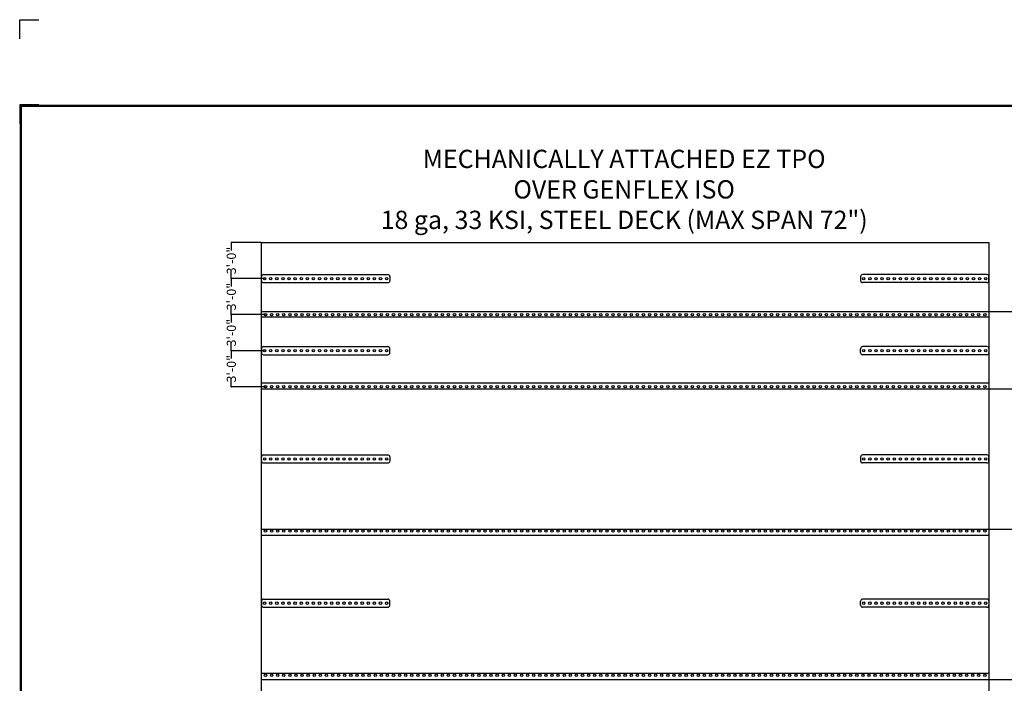
# Model space of a CAD drawing. Units: inches. Extents: x 3 to 3092, y -11 to 3670.
# Drawn here: x 1404 to 2373, y 1153 to 1806 of the extents above; entities that cross this region are included whole.
import ezdxf
from ezdxf.enums import TextEntityAlignment as Align

# ---------------------------------------------------------------- set-up
doc = ezdxf.new("R2010")
doc.units = ezdxf.units.IN
doc.header["$LTSCALE"] = 2
doc.header["$MEASUREMENT"] = 0
doc.linetypes.add('ACAD_ISO02W100', pattern=[15, 12, -3])
doc.layers.get('0').update_dxf_attribs({"linetype": 'CONTINUOUS'})
doc.layers.get('Defpoints').update_dxf_attribs({"linetype": 'CONTINUOUS'})
for name, color, linetype in [('FSBP-ANNO-LABEL', 7, 'CONTINUOUS'), ('FSBP-ANNO-NOTE', 7, 'CONTINUOUS'), ('FSBP-MEMBRANE', 7, 'CONTINUOUS'), ('FSBP-TTLB-BORDER', 7, 'CONTINUOUS'), ('FSBP-TTLB-TEXT', 7, 'CONTINUOUS')]:
    doc.layers.add(name, color=color, linetype=linetype)
doc.styles.add('Arial', font='arial.ttf')
doc.styles.add('ARIAL_BOLD', font='txt')
doc.styles.add('FSBP_ARIAL_NAR', font='ARIALN.TTF')
doc.dimstyles.new('FSBP-DIM', dxfattribs={"dimtxt": 0.1875, "dimasz": 0.125, "dimexe": 0.0625, "dimexo": 0.125, "dimgap": 0.125, "dimtad": 0, "dimdec": 0, "dimzin": 1, "dimdsep": 46, "dimlunit": 4, "dimtxsty": 'FSBP_ARIAL_NAR', "dimblk": 'OBLIQUE', "dimcen": 0.09375, "dimdle": 0.0625, "dimclrd": 256, "dimclre": 256, "dimclrt": 256, "dimadec": 0, "dimazin": 0, "dimtfac": 1, "dimtdec": 0, "dimtmove": 1, "dimatfit": 3, "dimfxl": 1, "dimtolj": 1, "dimtzin": 0, "dimlwd": -1, "dimlwe": -1, "dimarcsym": 0})

# ---------------------------------------------------------------- blocks, each defined once
blk = doc.blocks.new('A$C76313A3A')
at = {"layer": 'Defpoints', "linetype": 'Continuous', "ltscale": 1.75}
blk.add_lwpolyline([(0, 8.2558), (0, 8.3808), (0.125, 8.3808)], dxfattribs=at)
at = {"layer": 'Defpoints', "color": 1}
blk.add_lwpolyline([(0.125, 7.8232), (0, 7.8232), (0, 7.6982)], dxfattribs=at)
at = {"layer": 'FSBP-TTLB-BORDER', "const_width": 0.0156}
blk.add_lwpolyline([(10.0078, 1.3154), (10.0078, 7.8154), (0.0078, 7.8154), (0.0078, 1.3154)], dxfattribs=at)
at = {"layer": 'FSBP-TTLB-TEXT'}
for tag, style, p in [('DETAIL_DESCP_LINE_1', 'ARIAL_BOLD', (4.9867, 1.1279)), ('ISSUE_REV_DATE', 'Arial', (8.0532, 0.9513))]:
    blk.add_attdef(tag, text='', height=0.1094, dxfattribs=dict(at, style=style)).set_placement(p, align=Align.MIDDLE_CENTER)
at = {"layer": 'FSBP-TTLB-TEXT', "style": 'Arial'}
blk.add_attdef('ACCPT_SYSTEMS_LINE_1', text='', height=0.069, dxfattribs=at).set_placement((5.397, 0.6905), align=Align.MIDDLE_LEFT)
blk = doc.blocks.new('_OBLIQUE')
at = {"color": 0, "linetype": 'ByBlock'}
blk.add_line((-0.5, -0.5), (0.5, 0.5), dxfattribs=at)
blk = doc.blocks.new('*D120')
at = {"layer": 'Defpoints', "color": 0, "transparency": 16777216}
for p in [(1642.3, 1587.01), (1612.67, 1551.51), (1645.48, 1551.51)]:
    blk.add_point(p, dxfattribs=at)
at = {"layer": 'FSBP-ANNO-NOTE', "transparency": 16777216}
for p, q in [((1642.17, 1587.01), (1612.61, 1587.01)), ((1612.67, 1587.07), (1612.67, 1579.21)), ((1645.36, 1551.51), (1612.61, 1551.51)), ((1612.67, 1551.45), (1612.67, 1559.32))]:
    blk.add_line(p, q, dxfattribs=at)
at = {"layer": 'FSBP-ANNO-NOTE', "transparency": 16777216, "xscale": 0.125, "yscale": 0.125, "zscale": 0.125}
for p, rotation in [((1612.67, 1587.01), 90), ((1612.67, 1551.51), 270)]:
    blk.add_blockref('_OBLIQUE', p, dxfattribs=dict(at, rotation=rotation))
at = {"layer": 'FSBP-ANNO-NOTE', "transparency": 16777216, "insert": (1612.67, 1569.26), "char_height": 9, "attachment_point": 5, "rotation": 90, "style": 'FSBP_ARIAL_NAR'}
blk.add_mtext('\\A1;3\'-0"', dxfattribs=at)
blk = doc.blocks.new('*D121')
at = {"layer": 'Defpoints', "color": 0, "transparency": 16777216}
for p in [(1645.48, 1551.51), (1612.67, 1516.01), (1646.3, 1516.01)]:
    blk.add_point(p, dxfattribs=at)
at = {"layer": 'FSBP-ANNO-NOTE', "transparency": 16777216}
for p, q in [((1645.36, 1551.51), (1612.61, 1551.51)), ((1612.67, 1551.57), (1612.67, 1543.71)), ((1612.67, 1515.95), (1612.67, 1523.82)), ((1646.17, 1516.01), (1612.61, 1516.01))]:
    blk.add_line(p, q, dxfattribs=at)
at = {"layer": 'FSBP-ANNO-NOTE', "transparency": 16777216, "xscale": 0.125, "yscale": 0.125, "zscale": 0.125}
for p, rotation in [((1612.67, 1551.51), 90), ((1612.67, 1516.01), 270)]:
    blk.add_blockref('_OBLIQUE', p, dxfattribs=dict(at, rotation=rotation))
at = {"layer": 'FSBP-ANNO-NOTE', "transparency": 16777216, "insert": (1612.67, 1533.76), "char_height": 9, "attachment_point": 5, "rotation": 90, "style": 'FSBP_ARIAL_NAR'}
blk.add_mtext('\\A1;3\'-0"', dxfattribs=at)
blk = doc.blocks.new('*D122')
at = {"layer": 'Defpoints', "color": 0, "transparency": 16777216}
for p in [(1646.3, 1516.01), (1612.67, 1480.51), (1645.48, 1480.51)]:
    blk.add_point(p, dxfattribs=at)
at = {"layer": 'FSBP-ANNO-NOTE', "transparency": 16777216}
for p, q in [((1646.17, 1516.01), (1612.61, 1516.01)), ((1612.67, 1516.07), (1612.67, 1508.21)), ((1612.67, 1480.45), (1612.67, 1488.32)), ((1645.36, 1480.51), (1612.61, 1480.51))]:
    blk.add_line(p, q, dxfattribs=at)
at = {"layer": 'FSBP-ANNO-NOTE', "transparency": 16777216, "xscale": 0.125, "yscale": 0.125, "zscale": 0.125}
for p, rotation in [((1612.67, 1516.01), 90), ((1612.67, 1480.51), 270)]:
    blk.add_blockref('_OBLIQUE', p, dxfattribs=dict(at, rotation=rotation))
at = {"layer": 'FSBP-ANNO-NOTE', "transparency": 16777216, "insert": (1612.67, 1498.26), "char_height": 9, "attachment_point": 5, "rotation": 90, "style": 'FSBP_ARIAL_NAR'}
blk.add_mtext('\\A1;3\'-0"', dxfattribs=at)
blk = doc.blocks.new('*D123')
at = {"layer": 'Defpoints', "color": 0, "transparency": 16777216}
for p in [(1645.48, 1480.51), (1612.67, 1445.01), (1646.3, 1445.01)]:
    blk.add_point(p, dxfattribs=at)
at = {"layer": 'FSBP-ANNO-NOTE', "transparency": 16777216}
for p, q in [((1645.36, 1480.51), (1612.61, 1480.51)), ((1612.67, 1480.57), (1612.67, 1472.71)), ((1646.17, 1445.01), (1612.61, 1445.01)), ((1612.67, 1444.95), (1612.67, 1452.82))]:
    blk.add_line(p, q, dxfattribs=at)
at = {"layer": 'FSBP-ANNO-NOTE', "transparency": 16777216, "xscale": 0.125, "yscale": 0.125, "zscale": 0.125}
for p, rotation in [((1612.67, 1480.51), 90), ((1612.67, 1445.01), 270)]:
    blk.add_blockref('_OBLIQUE', p, dxfattribs=dict(at, rotation=rotation))
at = {"layer": 'FSBP-ANNO-NOTE', "transparency": 16777216, "insert": (1612.67, 1462.76), "char_height": 9, "attachment_point": 5, "rotation": 90, "style": 'FSBP_ARIAL_NAR'}
blk.add_mtext('\\A1;3\'-0"', dxfattribs=at)
blk = doc.blocks.new('*D114')
at = {"layer": 'Defpoints', "color": 0, "transparency": 16777216}
for p in [(2358.3, 1519.01), (2425.16, 1519.01), (2358.3, 1443.01)]:
    blk.add_point(p, dxfattribs=at)
at = {"layer": 'FSBP-ANNO-NOTE', "transparency": 16777216}
for p, q in [((2358.42, 1519.01), (2425.22, 1519.01)), ((2425.16, 1442.95), (2425.16, 1519.07)), ((2425.16, 1481.01), (2439.38, 1485.28)), ((2439.38, 1485.28), (2439.38, 1485.53)), ((2358.42, 1443.01), (2425.22, 1443.01))]:
    blk.add_line(p, q, dxfattribs=at)
at = {"layer": 'FSBP-ANNO-NOTE', "transparency": 16777216, "xscale": 0.125, "yscale": 0.125, "zscale": 0.125}
for p, rotation in [((2425.16, 1519.01), 90), ((2425.16, 1443.01), 270)]:
    blk.add_blockref('_OBLIQUE', p, dxfattribs=dict(at, rotation=rotation))
at = {"layer": 'FSBP-ANNO-NOTE', "transparency": 16777216, "insert": (2439.38, 1526.93), "char_height": 9, "attachment_point": 5, "rotation": 90, "style": 'FSBP_ARIAL_NAR'}
blk.add_mtext('\\A1;6\'-4" SHEET MAX', dxfattribs=at)
blk = doc.blocks.new('*D115')
at = {"layer": 'Defpoints', "color": 0, "transparency": 16777216}
for p in [(2358.3, 1305.01), (2425.16, 1305.01), (2358.3, 1157.01)]:
    blk.add_point(p, dxfattribs=at)
at = {"layer": 'FSBP-ANNO-NOTE', "transparency": 16777216}
for p, q in [((2358.42, 1305.01), (2425.22, 1305.01)), ((2425.16, 1305.07), (2425.16, 1274.91)), ((2425.16, 1156.95), (2425.16, 1187.11)), ((2358.42, 1157.01), (2425.22, 1157.01))]:
    blk.add_line(p, q, dxfattribs=at)
at = {"layer": 'FSBP-ANNO-NOTE', "transparency": 16777216, "xscale": 0.125, "yscale": 0.125, "zscale": 0.125}
for p, rotation in [((2425.16, 1305.01), 90), ((2425.16, 1157.01), 270)]:
    blk.add_blockref('_OBLIQUE', p, dxfattribs=dict(at, rotation=rotation))
at = {"layer": 'FSBP-ANNO-NOTE', "transparency": 16777216, "insert": (2425.16, 1231.01), "char_height": 9, "attachment_point": 5, "rotation": 90, "style": 'FSBP_ARIAL_NAR'}
blk.add_mtext('\\A1;12\'-4" SHEET MAX', dxfattribs=at)

msp = doc.modelspace()

# ---------------------------------------------------------------- linework, layer by layer
at = {"layer": 'FSBP-MEMBRANE', "ltscale": 0.01}
for p, q in [((1642.3, 877.01), (1642.3, 1587.01)), ((1642.3, 1587.01), (2358.3, 1587.01)), ((2358.3, 1587.01), (2358.3, 877.01)), ((1642.3, 1549.51), (1642.3, 1553.51)), ((1644.3, 1555.51), (1766.67, 1555.51)), ((1768.67, 1553.51), (1768.67, 1549.51)), ((2231.92, 1553.51), (2231.92, 1549.51)), ((2356.3, 1555.51), (2233.92, 1555.51)), ((2358.3, 1549.51), (2358.3, 1553.51)), ((1644.3, 1547.51), (1766.67, 1547.51)), ((2356.3, 1547.51), (2233.92, 1547.51)), ((1642.3, 1519.01), (2358.3, 1519.01)), ((1644.3, 1484.51), (1766.67, 1484.51)), ((2356.3, 1484.51), (2233.92, 1484.51)), ((1642.3, 1482.51), (1642.3, 1478.51)), ((1644.3, 1476.51), (1766.67, 1476.51)), ((1768.67, 1478.51), (1768.67, 1482.51)), ((2231.92, 1478.51), (2231.92, 1482.51)), ((2356.3, 1476.51), (2233.92, 1476.51)), ((2358.3, 1482.51), (2358.3, 1478.51)), ((1642.3, 1449.01), (2358.3, 1449.01)), ((1644.3, 1378.01), (1766.67, 1378.01)), ((2356.3, 1378.01), (2233.92, 1378.01)), ((1642.3, 1372.01), (1642.3, 1376.01)), ((1644.3, 1370.01), (1766.67, 1370.01)), ((1768.67, 1376.01), (1768.67, 1372.01)), ((2231.92, 1376.01), (2231.92, 1372.01)), ((2356.3, 1370.01), (2233.92, 1370.01)), ((2358.3, 1372.01), (2358.3, 1376.01)), ((1642.3, 1299.01), (2358.3, 1299.01)), ((1642.3, 1234.01), (1642.3, 1230.01)), ((1644.3, 1236.01), (1766.67, 1236.01)), ((1768.67, 1230.01), (1768.67, 1234.01)), ((2231.92, 1230.01), (2231.92, 1234.01)), ((2356.3, 1236.01), (2233.92, 1236.01)), ((2358.3, 1234.01), (2358.3, 1230.01)), ((1644.3, 1228.01), (1766.67, 1228.01)), ((2356.3, 1228.01), (2233.92, 1228.01)), ((1642.3, 1157.01), (2358.3, 1157.01))]:
    msp.add_line(p, q, dxfattribs=at)
at = {"layer": 'FSBP-MEMBRANE', "linetype": 'ACAD_ISO02W100', "ltscale": 0.005}
for p, q in [((1642.3, 1514.01), (2358.3, 1514.01)), ((1642.3, 1443.01), (2358.3, 1443.01)), ((1642.3, 1305.01), (2358.3, 1305.01)), ((1642.3, 1163.01), (2358.3, 1163.01))]:
    msp.add_line(p, q, dxfattribs=at)
at = {"layer": 'FSBP-MEMBRANE', "ltscale": 0.01}
for centre in [(1645.48, 1551.51), (1651.48, 1551.51), (1657.48, 1551.51), (1663.48, 1551.51), (1669.48, 1551.51), (1675.48, 1551.51), (1681.48, 1551.51), (1687.48, 1551.51), (1693.48, 1551.51), (1699.48, 1551.51), (1705.48, 1551.51), (1711.48, 1551.51), (1717.48, 1551.51), (1723.48, 1551.51), (1729.48, 1551.51), (1735.48, 1551.51), (1741.48, 1551.51), (1747.48, 1551.51), (1753.48, 1551.51), (1759.48, 1551.51), (1765.48, 1551.51), (2235.11, 1551.51), (2241.11, 1551.51), (2247.11, 1551.51), (2253.11, 1551.51), (2259.11, 1551.51), (2265.11, 1551.51), (2271.11, 1551.51), (2277.11, 1551.51), (2283.11, 1551.51), (2289.11, 1551.51), (2295.11, 1551.51), (2301.11, 1551.51), (2307.11, 1551.51), (2313.11, 1551.51), (2319.11, 1551.51), (2325.11, 1551.51), (2331.11, 1551.51), (2337.11, 1551.51), (2343.11, 1551.51), (2349.11, 1551.51), (2355.11, 1551.51), (1646.3, 1516.01), (1652.3, 1516.01), (1658.3, 1516.01), (1664.3, 1516.01), (1670.3, 1516.01), (1676.3, 1516.01), (1682.3, 1516.01), (1688.3, 1516.01), (1694.3, 1516.01), (1700.3, 1516.01), (1706.3, 1516.01), (1712.3, 1516.01), (1718.3, 1516.01), (1724.3, 1516.01), (1730.3, 1516.01), (1736.3, 1516.01), (1742.3, 1516.01), (1748.3, 1516.01), (1754.3, 1516.01), (1760.3, 1516.01), (1766.3, 1516.01), (1772.3, 1516.01), (1778.3, 1516.01), (1784.3, 1516.01), (1790.3, 1516.01), (1796.3, 1516.01), (1802.3, 1516.01), (1808.3, 1516.01), (1814.3, 1516.01), (1820.3, 1516.01), (1826.3, 1516.01), (1832.3, 1516.01), (1838.3, 1516.01), (1844.3, 1516.01), (1850.3, 1516.01), (1856.3, 1516.01), (1862.3, 1516.01), (1868.3, 1516.01), (1874.3, 1516.01), (1880.3, 1516.01), (1886.3, 1516.01), (1892.3, 1516.01), (1898.3, 1516.01), (1904.3, 1516.01), (1910.3, 1516.01), (1916.3, 1516.01), (1922.3, 1516.01), (1928.3, 1516.01), (1934.3, 1516.01), (1940.3, 1516.01), (1946.3, 1516.01), (1952.3, 1516.01), (1958.3, 1516.01), (1964.3, 1516.01), (1970.3, 1516.01), (1976.3, 1516.01), (1982.3, 1516.01), (1988.3, 1516.01), (1994.3, 1516.01), (2000.3, 1516.01), (2006.3, 1516.01), (2012.3, 1516.01), (2018.3, 1516.01), (2024.3, 1516.01), (2030.3, 1516.01), (2036.3, 1516.01), (2042.3, 1516.01), (2048.3, 1516.01), (2054.3, 1516.01), (2060.3, 1516.01), (2066.3, 1516.01), (2072.3, 1516.01), (2078.3, 1516.01), (2084.3, 1516.01), (2090.3, 1516.01), (2096.3, 1516.01), (2102.3, 1516.01), (2108.3, 1516.01), (2114.3, 1516.01), (2120.3, 1516.01), (2126.3, 1516.01), (2132.3, 1516.01), (2138.3, 1516.01), (2144.3, 1516.01), (2150.3, 1516.01), (2156.3, 1516.01), (2162.3, 1516.01), (2168.3, 1516.01), (2174.3, 1516.01), (2180.3, 1516.01), (2186.3, 1516.01), (2192.3, 1516.01), (2198.3, 1516.01), (2204.3, 1516.01), (2210.3, 1516.01), (2216.3, 1516.01), (2222.3, 1516.01), (2228.3, 1516.01), (2234.3, 1516.01), (2240.3, 1516.01), (2246.3, 1516.01), (2252.3, 1516.01), (2258.3, 1516.01), (2264.3, 1516.01), (2270.3, 1516.01), (2276.3, 1516.01), (2282.3, 1516.01), (2288.3, 1516.01), (2294.3, 1516.01), (2300.3, 1516.01), (2306.3, 1516.01), (2312.3, 1516.01), (2318.3, 1516.01), (2324.3, 1516.01), (2330.3, 1516.01), (2336.3, 1516.01), (2342.3, 1516.01), (2348.3, 1516.01), (2354.3, 1516.01), (1645.48, 1480.51), (1651.48, 1480.51), (1657.48, 1480.51), (1663.48, 1480.51), (1669.48, 1480.51), (1675.48, 1480.51), (1681.48, 1480.51), (1687.48, 1480.51), (1693.48, 1480.51), (1699.48, 1480.51), (1705.48, 1480.51), (1711.48, 1480.51), (1717.48, 1480.51), (1723.48, 1480.51), (1729.48, 1480.51), (1735.48, 1480.51), (1741.48, 1480.51), (1747.48, 1480.51), (1753.48, 1480.51), (1759.48, 1480.51), (1765.48, 1480.51), (2235.11, 1480.51), (2241.11, 1480.51), (2247.11, 1480.51), (2253.11, 1480.51), (2259.11, 1480.51), (2265.11, 1480.51), (2271.11, 1480.51), (2277.11, 1480.51), (2283.11, 1480.51), (2289.11, 1480.51), (2295.11, 1480.51), (2301.11, 1480.51), (2307.11, 1480.51), (2313.11, 1480.51), (2319.11, 1480.51), (2325.11, 1480.51), (2331.11, 1480.51), (2337.11, 1480.51), (2343.11, 1480.51), (2349.11, 1480.51), (2355.11, 1480.51), (1646.3, 1445.01), (1652.3, 1445.01), (1658.3, 1445.01), (1664.3, 1445.01), (1670.3, 1445.01), (1676.3, 1445.01), (1682.3, 1445.01), (1688.3, 1445.01), (1694.3, 1445.01), (1700.3, 1445.01), (1706.3, 1445.01), (1712.3, 1445.01), (1718.3, 1445.01), (1724.3, 1445.01), (1730.3, 1445.01), (1736.3, 1445.01), (1742.3, 1445.01), (1748.3, 1445.01), (1754.3, 1445.01), (1760.3, 1445.01), (1766.3, 1445.01), (1772.3, 1445.01), (1778.3, 1445.01), (1784.3, 1445.01), (1790.3, 1445.01), (1796.3, 1445.01), (1802.3, 1445.01), (1808.3, 1445.01), (1814.3, 1445.01), (1820.3, 1445.01), (1826.3, 1445.01), (1832.3, 1445.01), (1838.3, 1445.01), (1844.3, 1445.01), (1850.3, 1445.01), (1856.3, 1445.01), (1862.3, 1445.01), (1868.3, 1445.01), (1874.3, 1445.01), (1880.3, 1445.01), (1886.3, 1445.01), (1892.3, 1445.01), (1898.3, 1445.01), (1904.3, 1445.01), (1910.3, 1445.01), (1916.3, 1445.01), (1922.3, 1445.01), (1928.3, 1445.01), (1934.3, 1445.01), (1940.3, 1445.01), (1946.3, 1445.01), (1952.3, 1445.01), (1958.3, 1445.01), (1964.3, 1445.01), (1970.3, 1445.01), (1976.3, 1445.01), (1982.3, 1445.01), (1988.3, 1445.01), (1994.3, 1445.01), (2000.3, 1445.01), (2006.3, 1445.01), (2012.3, 1445.01), (2018.3, 1445.01), (2024.3, 1445.01), (2030.3, 1445.01), (2036.3, 1445.01), (2042.3, 1445.01), (2048.3, 1445.01), (2054.3, 1445.01), (2060.3, 1445.01), (2066.3, 1445.01), (2072.3, 1445.01), (2078.3, 1445.01), (2084.3, 1445.01), (2090.3, 1445.01), (2096.3, 1445.01), (2102.3, 1445.01), (2108.3, 1445.01), (2114.3, 1445.01), (2120.3, 1445.01), (2126.3, 1445.01), (2132.3, 1445.01), (2138.3, 1445.01), (2144.3, 1445.01), (2150.3, 1445.01), (2156.3, 1445.01), (2162.3, 1445.01), (2168.3, 1445.01), (2174.3, 1445.01), (2180.3, 1445.01), (2186.3, 1445.01), (2192.3, 1445.01), (2198.3, 1445.01), (2204.3, 1445.01), (2210.3, 1445.01), (2216.3, 1445.01), (2222.3, 1445.01), (2228.3, 1445.01), (2234.3, 1445.01), (2240.3, 1445.01), (2246.3, 1445.01), (2252.3, 1445.01), (2258.3, 1445.01), (2264.3, 1445.01), (2270.3, 1445.01), (2276.3, 1445.01), (2282.3, 1445.01), (2288.3, 1445.01), (2294.3, 1445.01), (2300.3, 1445.01), (2306.3, 1445.01), (2312.3, 1445.01), (2318.3, 1445.01), (2324.3, 1445.01), (2330.3, 1445.01), (2336.3, 1445.01), (2342.3, 1445.01), (2348.3, 1445.01), (2354.3, 1445.01), (1645.48, 1374.01), (1651.48, 1374.01), (1657.48, 1374.01), (1663.48, 1374.01), (1669.48, 1374.01), (1675.48, 1374.01), (1681.48, 1374.01), (1687.48, 1374.01), (1693.48, 1374.01), (1699.48, 1374.01), (1705.48, 1374.01), (1711.48, 1374.01), (1717.48, 1374.01), (1723.48, 1374.01), (1729.48, 1374.01), (1735.48, 1374.01), (1741.48, 1374.01), (1747.48, 1374.01), (1753.48, 1374.01), (1759.48, 1374.01), (1765.48, 1374.01), (2235.11, 1374.01), (2241.11, 1374.01), (2247.11, 1374.01), (2253.11, 1374.01), (2259.11, 1374.01), (2265.11, 1374.01), (2271.11, 1374.01), (2277.11, 1374.01), (2283.11, 1374.01), (2289.11, 1374.01), (2295.11, 1374.01), (2301.11, 1374.01), (2307.11, 1374.01), (2313.11, 1374.01), (2319.11, 1374.01), (2325.11, 1374.01), (2331.11, 1374.01), (2337.11, 1374.01), (2343.11, 1374.01), (2349.11, 1374.01), (2355.11, 1374.01), (1646.3, 1303.01), (1652.3, 1303.01), (1658.3, 1303.01), (1664.3, 1303.01), (1670.3, 1303.01), (1676.3, 1303.01), (1682.3, 1303.01), (1688.3, 1303.01), (1694.3, 1303.01), (1700.3, 1303.01), (1706.3, 1303.01), (1712.3, 1303.01), (1718.3, 1303.01), (1724.3, 1303.01), (1730.3, 1303.01), (1736.3, 1303.01), (1742.3, 1303.01), (1748.3, 1303.01), (1754.3, 1303.01), (1760.3, 1303.01), (1766.3, 1303.01), (1772.3, 1303.01), (1778.3, 1303.01), (1784.3, 1303.01), (1790.3, 1303.01), (1796.3, 1303.01), (1802.3, 1303.01), (1808.3, 1303.01), (1814.3, 1303.01), (1820.3, 1303.01), (1826.3, 1303.01), (1832.3, 1303.01), (1838.3, 1303.01), (1844.3, 1303.01), (1850.3, 1303.01), (1856.3, 1303.01), (1862.3, 1303.01), (1868.3, 1303.01), (1874.3, 1303.01), (1880.3, 1303.01), (1886.3, 1303.01), (1892.3, 1303.01), (1898.3, 1303.01), (1904.3, 1303.01), (1910.3, 1303.01), (1916.3, 1303.01), (1922.3, 1303.01), (1928.3, 1303.01), (1934.3, 1303.01), (1940.3, 1303.01), (1946.3, 1303.01), (1952.3, 1303.01), (1958.3, 1303.01), (1964.3, 1303.01), (1970.3, 1303.01), (1976.3, 1303.01), (1982.3, 1303.01), (1988.3, 1303.01), (1994.3, 1303.01), (2000.3, 1303.01), (2006.3, 1303.01), (2012.3, 1303.01), (2018.3, 1303.01), (2024.3, 1303.01), (2030.3, 1303.01), (2036.3, 1303.01), (2042.3, 1303.01), (2048.3, 1303.01), (2054.3, 1303.01), (2060.3, 1303.01), (2066.3, 1303.01), (2072.3, 1303.01), (2078.3, 1303.01), (2084.3, 1303.01), (2090.3, 1303.01), (2096.3, 1303.01), (2102.3, 1303.01), (2108.3, 1303.01), (2114.3, 1303.01), (2120.3, 1303.01), (2126.3, 1303.01), (2132.3, 1303.01), (2138.3, 1303.01), (2144.3, 1303.01), (2150.3, 1303.01), (2156.3, 1303.01), (2162.3, 1303.01), (2168.3, 1303.01), (2174.3, 1303.01), (2180.3, 1303.01), (2186.3, 1303.01), (2192.3, 1303.01), (2198.3, 1303.01), (2204.3, 1303.01), (2210.3, 1303.01), (2216.3, 1303.01), (2222.3, 1303.01), (2228.3, 1303.01), (2234.3, 1303.01), (2240.3, 1303.01), (2246.3, 1303.01), (2252.3, 1303.01), (2258.3, 1303.01), (2264.3, 1303.01), (2270.3, 1303.01), (2276.3, 1303.01), (2282.3, 1303.01), (2288.3, 1303.01), (2294.3, 1303.01), (2300.3, 1303.01), (2306.3, 1303.01), (2312.3, 1303.01), (2318.3, 1303.01), (2324.3, 1303.01), (2330.3, 1303.01), (2336.3, 1303.01), (2342.3, 1303.01), (2348.3, 1303.01), (2354.3, 1303.01), (1645.48, 1232.01), (1651.48, 1232.01), (1657.48, 1232.01), (1663.48, 1232.01), (1669.48, 1232.01), (1675.48, 1232.01), (1681.48, 1232.01), (1687.48, 1232.01), (1693.48, 1232.01), (1699.48, 1232.01), (1705.48, 1232.01), (1711.48, 1232.01), (1717.48, 1232.01), (1723.48, 1232.01), (1729.48, 1232.01), (1735.48, 1232.01), (1741.48, 1232.01), (1747.48, 1232.01), (1753.48, 1232.01), (1759.48, 1232.01), (1765.48, 1232.01), (2235.11, 1232.01), (2241.11, 1232.01), (2247.11, 1232.01), (2253.11, 1232.01), (2259.11, 1232.01), (2265.11, 1232.01), (2271.11, 1232.01), (2277.11, 1232.01), (2283.11, 1232.01), (2289.11, 1232.01), (2295.11, 1232.01), (2301.11, 1232.01), (2307.11, 1232.01), (2313.11, 1232.01), (2319.11, 1232.01), (2325.11, 1232.01), (2331.11, 1232.01), (2337.11, 1232.01), (2343.11, 1232.01), (2349.11, 1232.01), (2355.11, 1232.01), (1646.3, 1161.01), (1652.3, 1161.01), (1658.3, 1161.01), (1664.3, 1161.01), (1670.3, 1161.01), (1676.3, 1161.01), (1682.3, 1161.01), (1688.3, 1161.01), (1694.3, 1161.01), (1700.3, 1161.01), (1706.3, 1161.01), (1712.3, 1161.01), (1718.3, 1161.01), (1724.3, 1161.01), (1730.3, 1161.01), (1736.3, 1161.01), (1742.3, 1161.01), (1748.3, 1161.01), (1754.3, 1161.01), (1760.3, 1161.01), (1766.3, 1161.01), (1772.3, 1161.01), (1778.3, 1161.01), (1784.3, 1161.01), (1790.3, 1161.01), (1796.3, 1161.01), (1802.3, 1161.01), (1808.3, 1161.01), (1814.3, 1161.01), (1820.3, 1161.01), (1826.3, 1161.01), (1832.3, 1161.01), (1838.3, 1161.01), (1844.3, 1161.01), (1850.3, 1161.01), (1856.3, 1161.01), (1862.3, 1161.01), (1868.3, 1161.01), (1874.3, 1161.01), (1880.3, 1161.01), (1886.3, 1161.01), (1892.3, 1161.01), (1898.3, 1161.01), (1904.3, 1161.01), (1910.3, 1161.01), (1916.3, 1161.01), (1922.3, 1161.01), (1928.3, 1161.01), (1934.3, 1161.01), (1940.3, 1161.01), (1946.3, 1161.01), (1952.3, 1161.01), (1958.3, 1161.01), (1964.3, 1161.01), (1970.3, 1161.01), (1976.3, 1161.01), (1982.3, 1161.01), (1988.3, 1161.01), (1994.3, 1161.01), (2000.3, 1161.01), (2006.3, 1161.01), (2012.3, 1161.01), (2018.3, 1161.01), (2024.3, 1161.01), (2030.3, 1161.01), (2036.3, 1161.01), (2042.3, 1161.01), (2048.3, 1161.01), (2054.3, 1161.01), (2060.3, 1161.01), (2066.3, 1161.01), (2072.3, 1161.01), (2078.3, 1161.01), (2084.3, 1161.01), (2090.3, 1161.01), (2096.3, 1161.01), (2102.3, 1161.01), (2108.3, 1161.01), (2114.3, 1161.01), (2120.3, 1161.01), (2126.3, 1161.01), (2132.3, 1161.01), (2138.3, 1161.01), (2144.3, 1161.01), (2150.3, 1161.01), (2156.3, 1161.01), (2162.3, 1161.01), (2168.3, 1161.01), (2174.3, 1161.01), (2180.3, 1161.01), (2186.3, 1161.01), (2192.3, 1161.01), (2198.3, 1161.01), (2204.3, 1161.01), (2210.3, 1161.01), (2216.3, 1161.01), (2222.3, 1161.01), (2228.3, 1161.01), (2234.3, 1161.01), (2240.3, 1161.01), (2246.3, 1161.01), (2252.3, 1161.01), (2258.3, 1161.01), (2264.3, 1161.01), (2270.3, 1161.01), (2276.3, 1161.01), (2282.3, 1161.01), (2288.3, 1161.01), (2294.3, 1161.01), (2300.3, 1161.01), (2306.3, 1161.01), (2312.3, 1161.01), (2318.3, 1161.01), (2324.3, 1161.01), (2330.3, 1161.01), (2336.3, 1161.01), (2342.3, 1161.01), (2348.3, 1161.01), (2354.3, 1161.01)]:
    msp.add_circle(centre, 1.19, dxfattribs=at)
for centre, start, end in [((1644.3, 1553.51), 90, 180), ((1766.67, 1553.51), 0, 90), ((2233.92, 1553.51), 90, 180), ((2356.3, 1553.51), 0, 90), ((1644.3, 1549.51), 180, 270), ((1766.67, 1549.51), 270, 0), ((2233.92, 1549.51), 180, 270), ((2356.3, 1549.51), 270, 0), ((1644.3, 1482.51), 90, 180), ((1766.67, 1482.51), 0, 90), ((2233.92, 1482.51), 90, 180), ((2356.3, 1482.51), 0, 90), ((1644.3, 1478.51), 180, 270), ((1766.67, 1478.51), 270, 0), ((2233.92, 1478.51), 180, 270), ((2356.3, 1478.51), 270, 0), ((1644.3, 1376.01), 90, 180), ((1766.67, 1376.01), 0, 90), ((2233.92, 1376.01), 90, 180), ((2356.3, 1376.01), 0, 90), ((1644.3, 1372.01), 180, 270), ((1766.67, 1372.01), 270, 0), ((2233.92, 1372.01), 180, 270), ((2356.3, 1372.01), 270, 0), ((1644.3, 1234.01), 90, 180), ((1766.67, 1234.01), 0, 90), ((2233.92, 1234.01), 90, 180), ((2356.3, 1234.01), 0, 90), ((1644.3, 1230.01), 180, 270), ((1766.67, 1230.01), 270, 0), ((2233.92, 1230.01), 180, 270), ((2356.3, 1230.01), 270, 0)]:
    msp.add_arc(centre, 2, start, end, dxfattribs=at)

# ---------------------------------------------------------------- block references
at = {"xscale": 150, "yscale": 150, "zscale": 150}
msp.add_blockref('A$C76313A3A', (1404.38, 549.2), dxfattribs=at)

# ---------------------------------------------------------------- texts
at = {"layer": 'FSBP-ANNO-LABEL', "insert": (1999.3, 1678.3), "char_height": 18, "width": 858.0012, "attachment_point": 2, "style": 'ARIAL_BOLD'}
msp.add_mtext('MECHANICALLY ATTACHED EZ TPO\\POVER GENFLEX ISO\\P18 ga, 33 KSI, STEEL DECK (MAX SPAN 72")', dxfattribs=at)

# ---------------------------------------------------------------- dimensions: what is measured, and where the dimension line sits
at = {"layer": 'FSBP-ANNO-NOTE'}
for base, p1, p2, picture, middle in [((1612.67335742, 1551.51065737), (1642.29660941, 1587.01065737), (1645.48410941, 1551.51065737), '*D120', (1612.67335742, 1569.26065737)), ((1612.67335742, 1516.01065737), (1645.48410941, 1551.51065737), (1646.29660941, 1516.01065737), '*D121', (1612.67335742, 1533.76065737)), ((1612.67335742, 1480.51065737), (1646.29660941, 1516.01065737), (1645.48410941, 1480.51065737), '*D122', (1612.67335742, 1498.26065737)), ((1612.67335742, 1445.01065737), (1645.48410941, 1480.51065737), (1646.29660941, 1445.01065737), '*D123', (1612.67335742, 1462.76065737))]:
    dim = msp.add_linear_dim(base=base, p1=p1, p2=p2, angle=90, dimstyle='FSBP-DIM', override={"dimtxt": 9}, dxfattribs=at)
    dim.commit()
    dim.dimension.update_dxf_attribs({"geometry": picture, "text_midpoint": middle})
for base, p1, p2, text, picture, middle in [((2425.16, 1519.01), (2358.3, 1443.01), (2358.3, 1519.01), '6\'-4" SHEET MAX', '*D114', (2439.38, 1485.65)), ((2425.16, 1305.01), (2358.3, 1157.01), (2358.3, 1305.01), '12\'-4" SHEET MAX', '*D115', (2425.16, 1231.01))]:
    dim = msp.add_linear_dim(base=base, p1=p1, p2=p2, angle=90, text=text, dimstyle='FSBP-DIM', override={"dimtxt": 9}, dxfattribs=at)
    dim.commit()
    dim.dimension.update_dxf_attribs({"geometry": picture, "text_midpoint": middle})

doc.saveas('drawing.dxf')
